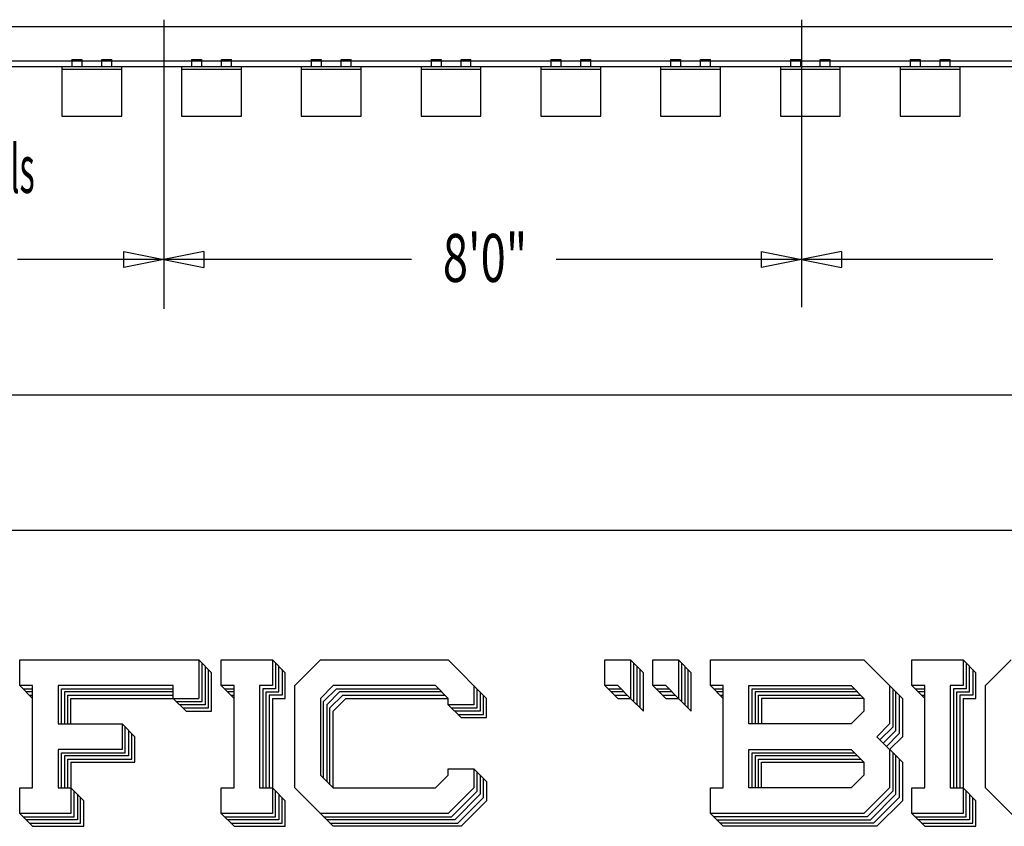
# Model space of a CAD drawing. Extents: x -649 to 1020, y -997 to 1118.
# Drawn here: x 68 to 216, y 296 to 417 of the extents above; entities that cross this region are included whole.
import ezdxf
from ezdxf.enums import TextEntityAlignment as Align

# ---------------------------------------------------------------- set-up
doc = ezdxf.new("R2010")
doc.units = 0
doc.header["$MEASUREMENT"] = 0
doc.layers.get('0').update_dxf_attribs({"linetype": 'CONTINUOUS'})
for name, color, linetype in [('1', 7, 'CONTINUOUS'), ('2', 7, 'CONTINUOUS'), ('3', 7, 'CONTINUOUS')]:
    doc.layers.add(name, color=color, linetype=linetype)

# ---------------------------------------------------------------- blocks, each defined once
blk = doc.blocks.new('TIE__S', base_point=(-3.80669, -0.37795))
at = {"layer": '1', "color": 3}
for p, q in [((-1.53346, -0.36058), (-1.52855, -0.36058)), ((-1.53346, -0.36058), (-1.53346, -0.36401)), ((-1.52855, -0.36058), (-1.52855, -0.36401)), ((-1.51872, -0.36058), (-1.5138, -0.36058)), ((-1.51872, -0.36401), (-1.51872, -0.36058)), ((-1.5138, -0.36401), (-1.5138, -0.36058)), ((-1.47448, -0.36058), (-1.46956, -0.36058)), ((-1.47448, -0.36058), (-1.47448, -0.36401)), ((-1.46956, -0.36058), (-1.46956, -0.36401)), ((-1.45973, -0.36058), (-1.45482, -0.36058)), ((-1.45973, -0.36401), (-1.45973, -0.36058)), ((-1.45482, -0.36401), (-1.45482, -0.36058)), ((-1.4155, -0.36058), (-1.41058, -0.36058)), ((-1.4155, -0.36058), (-1.4155, -0.36401)), ((-1.41058, -0.36058), (-1.41058, -0.36401)), ((-1.40075, -0.36058), (-1.39584, -0.36058)), ((-1.40075, -0.36401), (-1.40075, -0.36058)), ((-1.39584, -0.36401), (-1.39584, -0.36058)), ((-1.35651, -0.36058), (-1.3516, -0.36058)), ((-1.35651, -0.36058), (-1.35651, -0.36401)), ((-1.3516, -0.36058), (-1.3516, -0.36401)), ((-1.34177, -0.36058), (-1.33685, -0.36058)), ((-1.34177, -0.36401), (-1.34177, -0.36058)), ((-1.33685, -0.36401), (-1.33685, -0.36058)), ((-1.29753, -0.36058), (-1.29262, -0.36058)), ((-1.29753, -0.36058), (-1.29753, -0.36401)), ((-1.29262, -0.36058), (-1.29262, -0.36401)), ((-1.28279, -0.36058), (-1.27787, -0.36058)), ((-1.28279, -0.36401), (-1.28279, -0.36058)), ((-1.27787, -0.36401), (-1.27787, -0.36058)), ((-1.23855, -0.36058), (-1.23364, -0.36058)), ((-1.23855, -0.36058), (-1.23855, -0.36401)), ((-1.23364, -0.36058), (-1.23364, -0.36401)), ((-1.2238, -0.36058), (-1.21889, -0.36058)), ((-1.2238, -0.36401), (-1.2238, -0.36058)), ((-1.21889, -0.36401), (-1.21889, -0.36058)), ((-1.17957, -0.36058), (-1.17465, -0.36058)), ((-1.17957, -0.36058), (-1.17957, -0.36401)), ((-1.17465, -0.36058), (-1.17465, -0.36401)), ((-1.16482, -0.36058), (-1.15991, -0.36058)), ((-1.16482, -0.36401), (-1.16482, -0.36058)), ((-1.15991, -0.36401), (-1.15991, -0.36058)), ((-1.12059, -0.36058), (-1.11567, -0.36058)), ((-1.12059, -0.36058), (-1.12059, -0.36401)), ((-1.11567, -0.36058), (-1.11567, -0.36401)), ((-1.10584, -0.36058), (-1.10093, -0.36058)), ((-1.10584, -0.36401), (-1.10584, -0.36058)), ((-1.10093, -0.36401), (-1.10093, -0.36058)), ((-1.53838, -0.36401), (-1.53838, -0.38853)), ((-1.50888, -0.36559), (-1.53838, -0.36559)), ((-1.50888, -0.38853), (-1.50888, -0.36401)), ((-1.47939, -0.36401), (-1.47939, -0.38853)), ((-1.4499, -0.36559), (-1.47939, -0.36559)), ((-1.4499, -0.38853), (-1.4499, -0.36401)), ((-1.42041, -0.36401), (-1.42041, -0.38853)), ((-1.39092, -0.36559), (-1.42041, -0.36559)), ((-1.39092, -0.38853), (-1.39092, -0.36401)), ((-1.36143, -0.36401), (-1.36143, -0.38853)), ((-1.33194, -0.36559), (-1.36143, -0.36559)), ((-1.33194, -0.38853), (-1.33194, -0.36401)), ((-1.30245, -0.36401), (-1.30245, -0.38853)), ((-1.27296, -0.36559), (-1.30245, -0.36559)), ((-1.27296, -0.38853), (-1.27296, -0.36401)), ((-1.24347, -0.36401), (-1.24347, -0.38853)), ((-1.21397, -0.36559), (-1.24347, -0.36559)), ((-1.21397, -0.38853), (-1.21397, -0.36401)), ((-1.18448, -0.36401), (-1.18448, -0.38853)), ((-1.15499, -0.36559), (-1.18448, -0.36559)), ((-1.15499, -0.38853), (-1.15499, -0.36401)), ((-1.1255, -0.36401), (-1.1255, -0.38853)), ((-1.09601, -0.36559), (-1.1255, -0.36559)), ((-1.09601, -0.38853), (-1.09601, -0.36401)), ((-1.53838, -0.38853), (-1.50888, -0.38853)), ((-1.47939, -0.38853), (-1.4499, -0.38853)), ((-1.42041, -0.38853), (-1.39092, -0.38853)), ((-1.36143, -0.38853), (-1.33194, -0.38853)), ((-1.30245, -0.38853), (-1.27296, -0.38853)), ((-1.24347, -0.38853), (-1.21397, -0.38853)), ((-1.18448, -0.38853), (-1.15499, -0.38853)), ((-1.1255, -0.38853), (-1.09601, -0.38853))]:
    blk.add_line(p, q, dxfattribs=at)

msp = doc.modelspace()

# ---------------------------------------------------------------- linework, layer by layer
at = {"layer": '1', "color": 3}
for p, q in [((-612.11104, 415.88237), (986.6015, 415.88237)), ((-612.11104, 410.71416), (986.6015, 410.71416)), ((-612.11104, 409.88237), (986.6015, 409.88237))]:
    msp.add_line(p, q, dxfattribs=at)
at = {"layer": '2', "color": 2}
for p, q in [((90.06074, 416.89114), (90.06074, 373.43619)), ((185.93925, 416.89114), (185.93925, 373.67649)), ((84.05331, 382.08688), (96.06817, 379.68391)), ((84.05331, 379.68391), (84.05331, 382.08688)), ((96.06817, 382.08688), (84.05331, 379.68391)), ((96.06817, 382.08688), (96.06817, 379.68391)), ((179.93183, 382.08688), (191.94668, 379.68391)), ((179.93183, 379.68391), (179.93183, 382.08688)), ((191.94668, 382.08688), (179.93183, 379.68391)), ((191.94668, 382.08688), (191.94668, 379.68391)), ((127.30678, 380.8854), (68.07356, 380.8854)), ((214.65475, 380.8854), (149.05366, 380.8854)), ((26.14173, 360.53804), (430.32132, 360.53804)), ((430.32132, 340.15505), (-47.14886, 340.15505))]:
    msp.add_line(p, q, dxfattribs=at)
at = {"layer": '3', "color": 1}
for p, q in [((68.43401, 320.69099), (95.34727, 320.69099)), ((68.43401, 316.84624), (68.43401, 320.69099)), ((97.26965, 318.76862), (95.34727, 320.69099)), ((95.34727, 320.69099), (95.34727, 314.92386)), ((95.82787, 314.44327), (95.82787, 320.2104)), ((96.30846, 319.72981), (96.30846, 313.96268)), ((98.71143, 320.69099), (106.40094, 320.69099)), ((98.71143, 316.84624), (98.71143, 320.69099)), ((108.32331, 318.76862), (106.40094, 320.69099)), ((106.40094, 320.69099), (106.40094, 316.84624)), ((106.88153, 320.2104), (106.88153, 316.36565)), ((107.36213, 315.88505), (107.36213, 319.72981)), ((109.7651, 316.84624), (113.60985, 320.69099)), ((113.60985, 320.69099), (132.83361, 320.69099)), ((132.83361, 320.69099), (138.60074, 314.92386)), ((156.38272, 320.69099), (160.22747, 320.69099)), ((156.38272, 316.84624), (156.38272, 320.69099)), ((162.14985, 318.76862), (160.22747, 320.69099)), ((160.22747, 320.69099), (160.22747, 314.92386)), ((160.70806, 314.44327), (160.70806, 320.2104)), ((161.18866, 319.72981), (161.18866, 313.96268)), ((163.59163, 320.69099), (167.43638, 320.69099)), ((163.59163, 316.84624), (163.59163, 320.69099)), ((169.35876, 318.76862), (167.43638, 320.69099)), ((167.43638, 320.69099), (167.43638, 314.92386)), ((167.91698, 314.44327), (167.91698, 320.2104)), ((168.39757, 319.72981), (168.39757, 313.96268)), ((172.24232, 320.69099), (195.31084, 320.69099)), ((172.24232, 316.84624), (172.24232, 320.69099)), ((195.31084, 320.69099), (201.07796, 314.92386)), ((202.51975, 320.69099), (210.20925, 320.69099)), ((202.51975, 316.84624), (202.51975, 320.69099)), ((212.13163, 318.76862), (210.20925, 320.69099)), ((210.20925, 320.69099), (210.20925, 316.84624)), ((210.68985, 320.2104), (210.68985, 316.36565)), ((211.17044, 315.88505), (211.17044, 319.72981)), ((213.57341, 316.84624), (217.41816, 320.69099)), ((96.78906, 313.48208), (96.78906, 319.24921)), ((97.26965, 313.00149), (97.26965, 318.76862)), ((107.84272, 319.24921), (107.84272, 315.40446)), ((108.32331, 314.92386), (108.32331, 318.76862)), ((161.66925, 313.48208), (161.66925, 319.24921)), ((162.14985, 313.00149), (162.14985, 318.76862)), ((168.87816, 313.48208), (168.87816, 319.24921)), ((169.35876, 313.00149), (169.35876, 318.76862)), ((211.65103, 319.24921), (211.65103, 315.40446)), ((212.13163, 314.92386), (212.13163, 318.76862)), ((70.35638, 316.84624), (68.43401, 316.84624)), ((70.35638, 314.92386), (68.43401, 316.84624)), ((70.35638, 301.46723), (70.35638, 316.84624)), ((74.20114, 316.84624), (74.20114, 311.07911)), ((91.50252, 316.84624), (74.20114, 316.84624)), ((91.50252, 314.92386), (91.50252, 316.84624)), ((98.71143, 316.84624), (100.63381, 314.92386)), ((100.63381, 316.84624), (98.71143, 316.84624)), ((100.63381, 301.46723), (100.63381, 316.84624)), ((104.47856, 316.84624), (104.47856, 301.46723)), ((106.40094, 316.84624), (104.47856, 316.84624)), ((109.7651, 301.46723), (109.7651, 316.84624)), ((115.53222, 316.84624), (113.60985, 314.92386)), ((130.91123, 316.84624), (115.53222, 316.84624)), ((132.83361, 314.92386), (130.91123, 316.84624)), ((136.67836, 316.84624), (136.67836, 313.96268)), ((156.38272, 316.84624), (158.30509, 314.92386)), ((158.30509, 316.84624), (156.38272, 316.84624)), ((160.22747, 314.92386), (158.30509, 316.84624)), ((163.59163, 316.84624), (165.514, 314.92386)), ((165.514, 316.84624), (163.59163, 316.84624)), ((167.43638, 314.92386), (165.514, 316.84624)), ((174.1647, 316.84624), (172.24232, 316.84624)), ((174.1647, 314.92386), (172.24232, 316.84624)), ((174.1647, 301.46723), (174.1647, 316.84624)), ((178.00945, 316.84624), (193.38846, 316.84624)), ((178.00945, 311.07911), (178.00945, 316.84624)), ((193.38846, 316.84624), (195.31084, 314.92386)), ((199.15559, 316.84624), (199.15559, 311.07911)), ((202.51975, 316.84624), (204.44212, 314.92386)), ((204.44212, 316.84624), (202.51975, 316.84624)), ((204.44212, 301.46723), (204.44212, 316.84624)), ((208.28687, 316.84624), (208.28687, 301.46723)), ((210.20925, 316.84624), (208.28687, 316.84624)), ((213.57341, 301.46723), (213.57341, 316.84624)), ((68.9146, 316.36565), (70.35638, 316.36565)), ((70.35638, 315.88505), (69.3952, 315.88505)), ((69.87579, 315.40446), (70.35638, 315.40446)), ((74.68173, 316.36565), (91.50252, 316.36565)), ((74.68173, 311.07911), (74.68173, 316.36565)), ((75.16232, 315.88505), (75.16232, 311.07911)), ((91.50252, 315.88505), (75.16232, 315.88505)), ((75.64292, 315.40446), (91.50252, 315.40446)), ((75.64292, 311.07911), (75.64292, 315.40446)), ((99.19203, 316.36565), (100.63381, 316.36565)), ((100.63381, 315.88505), (99.67262, 315.88505)), ((100.15321, 315.40446), (100.63381, 315.40446)), ((104.95916, 316.36565), (104.95916, 301.46723)), ((106.88153, 316.36565), (104.95916, 316.36565)), ((105.43975, 315.88505), (107.36213, 315.88505)), ((105.43975, 301.46723), (105.43975, 315.88505)), ((105.92034, 315.40446), (105.92034, 301.46723)), ((107.84272, 315.40446), (105.92034, 315.40446)), ((114.09044, 314.44327), (116.01282, 316.36565)), ((116.49341, 315.88505), (114.57104, 313.96268)), ((115.05163, 313.48208), (116.97401, 315.40446)), ((116.01282, 316.36565), (131.39183, 316.36565)), ((131.87242, 315.88505), (116.49341, 315.88505)), ((116.97401, 315.40446), (132.35302, 315.40446)), ((137.15896, 313.48208), (137.15896, 316.36565)), ((137.63955, 315.88505), (137.63955, 313.00149)), ((138.12014, 312.52089), (138.12014, 315.40446)), ((156.86331, 316.36565), (158.78569, 316.36565)), ((159.26628, 315.88505), (157.34391, 315.88505)), ((157.8245, 315.40446), (159.74688, 315.40446)), ((164.07222, 316.36565), (165.9946, 316.36565)), ((166.47519, 315.88505), (164.55282, 315.88505)), ((165.03341, 315.40446), (166.95579, 315.40446)), ((172.72292, 316.36565), (174.1647, 316.36565)), ((174.1647, 315.88505), (173.20351, 315.88505)), ((173.6841, 315.40446), (174.1647, 315.40446)), ((178.49004, 316.36565), (193.86905, 316.36565)), ((178.49004, 311.07911), (178.49004, 316.36565)), ((178.97064, 315.88505), (178.97064, 311.07911)), ((194.34965, 315.88505), (178.97064, 315.88505)), ((179.45123, 315.40446), (194.83024, 315.40446)), ((179.45123, 311.07911), (179.45123, 315.40446)), ((199.63618, 316.36565), (199.63618, 310.59852)), ((200.11678, 310.11792), (200.11678, 315.88505)), ((200.59737, 315.40446), (200.59737, 309.63733)), ((203.00034, 316.36565), (204.44212, 316.36565)), ((204.44212, 315.88505), (203.48093, 315.88505)), ((203.96153, 315.40446), (204.44212, 315.40446)), ((208.76747, 316.36565), (208.76747, 301.46723)), ((210.68985, 316.36565), (208.76747, 316.36565)), ((209.24806, 315.88505), (211.17044, 315.88505)), ((209.24806, 301.46723), (209.24806, 315.88505)), ((209.72866, 315.40446), (209.72866, 301.46723)), ((211.65103, 315.40446), (209.72866, 315.40446)), ((76.12351, 314.92386), (95.34727, 314.92386)), ((76.12351, 311.07911), (76.12351, 314.92386)), ((91.50252, 314.92386), (93.4249, 313.00149)), ((91.98312, 314.44327), (95.82787, 314.44327)), ((96.30846, 313.96268), (92.46371, 313.96268)), ((106.40094, 314.92386), (108.32331, 314.92386)), ((106.40094, 314.92386), (106.40094, 297.62248)), ((113.60985, 314.92386), (113.60985, 303.38961)), ((114.09044, 302.90901), (114.09044, 314.44327)), ((114.57104, 313.96268), (114.57104, 302.42842)), ((115.53222, 313.00149), (117.4546, 314.92386)), ((117.4546, 314.92386), (132.83361, 314.92386)), ((132.83361, 313.96268), (132.83361, 314.92386)), ((132.83361, 313.96268), (134.75599, 312.0403)), ((136.67836, 313.96268), (132.83361, 313.96268)), ((138.60074, 312.0403), (138.60074, 314.92386)), ((158.30509, 314.92386), (160.22747, 314.92386)), ((160.22747, 314.92386), (162.14985, 313.00149)), ((165.514, 314.92386), (167.43638, 314.92386)), ((167.43638, 314.92386), (169.35876, 313.00149)), ((179.93183, 314.92386), (179.93183, 311.07911)), ((195.31084, 314.92386), (179.93183, 314.92386)), ((195.31084, 314.92386), (195.31084, 313.00149)), ((201.07796, 314.92386), (201.07796, 309.15674)), ((210.20925, 314.92386), (212.13163, 314.92386)), ((210.20925, 314.92386), (210.20925, 297.62248)), ((92.9443, 313.48208), (96.78906, 313.48208)), ((93.4249, 313.00149), (97.26965, 313.00149)), ((115.05163, 301.94783), (115.05163, 313.48208)), ((115.53222, 301.46723), (115.53222, 313.00149)), ((133.3142, 313.48208), (137.15896, 313.48208)), ((137.63955, 313.00149), (133.7948, 313.00149)), ((134.27539, 312.52089), (138.12014, 312.52089)), ((195.31084, 313.00149), (193.38846, 311.07911)), ((74.20114, 311.07911), (83.81302, 311.07911)), ((85.73539, 309.15674), (83.81302, 311.07911)), ((83.81302, 311.07911), (83.81302, 307.23436)), ((134.75599, 312.0403), (138.60074, 312.0403)), ((193.38846, 311.07911), (178.00945, 311.07911)), ((199.15559, 311.07911), (197.23321, 309.15674)), ((84.29361, 306.75377), (84.29361, 310.59852)), ((84.77421, 310.11792), (84.77421, 306.27317)), ((85.2548, 305.79258), (85.2548, 309.63733)), ((199.63618, 310.59852), (197.71381, 308.67614)), ((198.1944, 308.19555), (200.11678, 310.11792)), ((200.59737, 309.63733), (198.67499, 307.71495)), ((85.73539, 305.31198), (85.73539, 309.15674)), ((197.23321, 309.15674), (201.07796, 305.31198)), ((201.07796, 309.15674), (199.15559, 307.23436)), ((74.20114, 307.23436), (74.20114, 301.46723)), ((83.81302, 307.23436), (74.20114, 307.23436)), ((74.68173, 306.75377), (84.29361, 306.75377)), ((74.68173, 301.46723), (74.68173, 306.75377)), ((178.00945, 307.23436), (193.38846, 307.23436)), ((178.00945, 301.46723), (178.00945, 307.23436)), ((178.49004, 306.75377), (193.86905, 306.75377)), ((178.49004, 301.46723), (178.49004, 306.75377)), ((193.38846, 307.23436), (195.31084, 305.31198)), ((199.15559, 307.23436), (199.15559, 301.46723)), ((199.63618, 306.75377), (199.63618, 300.98664)), ((75.16232, 306.27317), (75.16232, 301.46723)), ((84.77421, 306.27317), (75.16232, 306.27317)), ((75.64292, 305.79258), (85.2548, 305.79258)), ((75.64292, 301.46723), (75.64292, 305.79258)), ((76.12351, 305.31198), (85.73539, 305.31198)), ((76.12351, 305.31198), (76.12351, 297.62248)), ((178.97064, 306.27317), (178.97064, 301.46723)), ((194.34965, 306.27317), (178.97064, 306.27317)), ((179.45123, 305.79258), (194.83024, 305.79258)), ((179.45123, 301.46723), (179.45123, 305.79258)), ((179.93183, 305.31198), (195.31084, 305.31198)), ((179.93183, 301.46723), (179.93183, 305.31198)), ((195.31084, 305.31198), (195.31084, 303.38961)), ((200.11678, 300.50604), (200.11678, 306.27317)), ((200.59737, 305.79258), (200.59737, 300.02545)), ((201.07796, 305.31198), (201.07796, 299.54486)), ((113.60985, 303.38961), (115.53222, 301.46723)), ((130.91123, 301.46723), (132.83361, 303.38961)), ((132.83361, 304.3508), (136.67836, 304.3508)), ((132.83361, 303.38961), (132.83361, 304.3508)), ((136.67836, 304.3508), (138.60074, 302.42842)), ((136.67836, 304.3508), (136.67836, 301.46723)), ((137.15896, 300.98664), (137.15896, 303.8702)), ((137.63955, 303.38961), (137.63955, 300.50604)), ((195.31084, 303.38961), (193.38846, 301.46723)), ((138.12014, 300.02545), (138.12014, 302.90901)), ((138.60074, 302.42842), (138.60074, 299.54486)), ((68.43401, 301.46723), (70.35638, 301.46723)), ((68.43401, 297.62248), (68.43401, 301.46723)), ((74.20114, 301.46723), (76.12351, 301.46723)), ((78.04589, 299.54486), (76.12351, 301.46723)), ((76.60411, 297.14188), (76.60411, 300.98664)), ((77.0847, 300.50604), (77.0847, 296.66129)), ((98.71143, 301.46723), (100.63381, 301.46723)), ((98.71143, 297.62248), (98.71143, 301.46723)), ((104.47856, 301.46723), (106.40094, 301.46723)), ((108.32331, 299.54486), (106.40094, 301.46723)), ((106.88153, 297.14188), (106.88153, 300.98664)), ((107.36213, 300.50604), (107.36213, 296.66129)), ((115.53222, 295.7001), (109.7651, 301.46723)), ((115.53222, 301.46723), (130.91123, 301.46723)), ((136.67836, 301.46723), (132.83361, 297.62248)), ((133.3142, 297.14188), (137.15896, 300.98664)), ((137.63955, 300.50604), (133.7948, 296.66129)), ((172.24232, 301.46723), (174.1647, 301.46723)), ((172.24232, 297.62248), (172.24232, 301.46723)), ((193.38846, 301.46723), (178.00945, 301.46723)), ((199.15559, 301.46723), (195.31084, 297.62248)), ((199.63618, 300.98664), (195.79143, 297.14188)), ((196.27202, 296.66129), (200.11678, 300.50604)), ((202.51975, 301.46723), (204.44212, 301.46723)), ((202.51975, 297.62248), (202.51975, 301.46723)), ((208.28687, 301.46723), (210.20925, 301.46723)), ((212.13163, 299.54486), (210.20925, 301.46723)), ((210.68985, 297.14188), (210.68985, 300.98664)), ((211.17044, 300.50604), (211.17044, 296.66129)), ((219.34054, 295.7001), (213.57341, 301.46723)), ((77.56529, 296.1807), (77.56529, 300.02545)), ((78.04589, 295.7001), (78.04589, 299.54486)), ((107.84272, 296.1807), (107.84272, 300.02545)), ((108.32331, 295.7001), (108.32331, 299.54486)), ((134.27539, 296.1807), (138.12014, 300.02545)), ((138.60074, 299.54486), (134.75599, 295.7001)), ((200.59737, 300.02545), (196.75262, 296.1807)), ((201.07796, 299.54486), (197.23321, 295.7001)), ((211.65103, 296.1807), (211.65103, 300.02545)), ((212.13163, 295.7001), (212.13163, 299.54486)), ((68.43401, 297.62248), (70.35638, 295.7001)), ((76.12351, 297.62248), (68.43401, 297.62248)), ((98.71143, 297.62248), (100.63381, 295.7001)), ((106.40094, 297.62248), (98.71143, 297.62248)), ((132.83361, 297.62248), (113.60985, 297.62248)), ((174.1647, 295.7001), (172.24232, 297.62248)), ((195.31084, 297.62248), (172.24232, 297.62248)), ((202.51975, 297.62248), (204.44212, 295.7001)), ((210.20925, 297.62248), (202.51975, 297.62248)), ((68.9146, 297.14188), (76.60411, 297.14188)), ((77.0847, 296.66129), (69.3952, 296.66129)), ((69.87579, 296.1807), (77.56529, 296.1807)), ((99.19203, 297.14188), (106.88153, 297.14188)), ((107.36213, 296.66129), (99.67262, 296.66129)), ((100.15321, 296.1807), (107.84272, 296.1807)), ((114.09044, 297.14188), (133.3142, 297.14188)), ((133.7948, 296.66129), (114.57104, 296.66129)), ((115.05163, 296.1807), (134.27539, 296.1807)), ((195.79143, 297.14188), (172.72292, 297.14188)), ((173.20351, 296.66129), (196.27202, 296.66129)), ((196.75262, 296.1807), (173.6841, 296.1807)), ((203.00034, 297.14188), (210.68985, 297.14188)), ((211.17044, 296.66129), (203.48093, 296.66129)), ((203.96153, 296.1807), (211.65103, 296.1807)), ((70.35638, 295.7001), (78.04589, 295.7001)), ((100.63381, 295.7001), (108.32331, 295.7001)), ((134.75599, 295.7001), (115.53222, 295.7001)), ((197.23321, 295.7001), (174.1647, 295.7001)), ((204.44212, 295.7001), (212.13163, 295.7001))]:
    msp.add_line(p, q, dxfattribs=at)

# ---------------------------------------------------------------- block references
at = {"xscale": 305.1772180969151, "yscale": 305.1772180969151, "zscale": 305.1772180969151}
msp.add_blockref('TIE__S', (-617.49341, 405.62723), dxfattribs=at)

# ---------------------------------------------------------------- texts
at = {"layer": '2', "color": 2}
for s, width, p in [('42"wheels', 0.495, (58.85938, 394.46612)), ('8\'0"', 0.693, (138.36044, 381.09837))]:
    msp.add_text(s, height=7.208911, dxfattribs=dict(at, width=width)).set_placement(p, align=Align.MIDDLE_CENTER)

doc.saveas('drawing.dxf')
